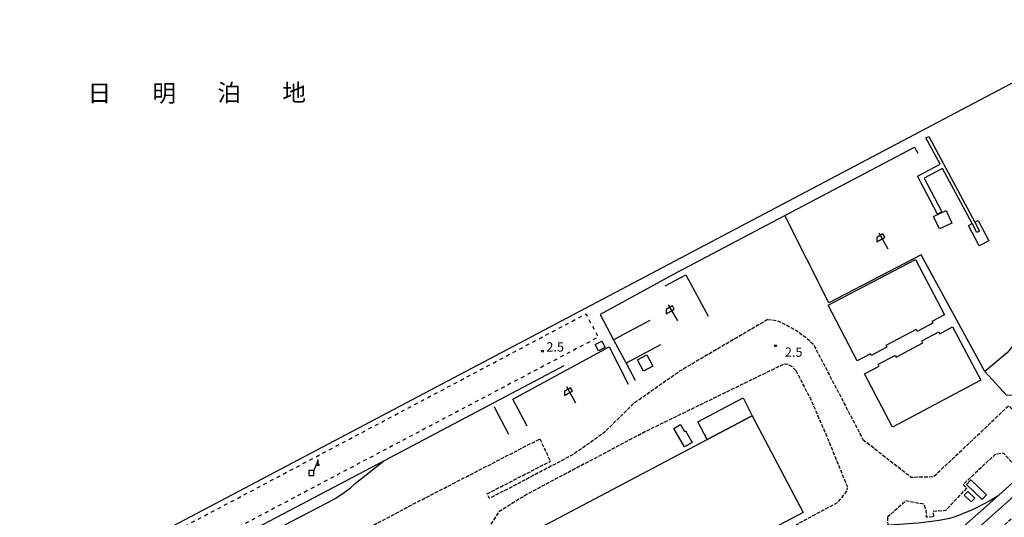
# Model space of a CAD drawing. Extents: x -12000 to -10000, y 99000 to 100500.
# Drawn here: x -11673 to -11275, y 99547 to 99748 of the extents above; entities that cross this region are included whole.
import ezdxf
from ezdxf.enums import TextEntityAlignment as Align

# ---------------------------------------------------------------- set-up
doc = ezdxf.new("R2010")
doc.units = 0
doc.linetypes.add('210600', pattern=[2, 1.5, -0.5])
doc.linetypes.add('620100', pattern=[3, 1.5, -1.5])
for name, color, linetype in [('2106000', 3, '210600'), ('2305000', 7, '230500'), ('3001000', 4, 'Continuous'), ('3002000', 5, 'Continuous'), ('4228000', 7, 'Continuous'), ('4262000', 1, '426200'), ('5101000', 4, 'Continuous'), ('6110000', 1, '611000'), ('6130000', 3, '613000'), ('6140000', 3, '614000'), ('6201000', 6, '620100'), ('6216000', 7, 'Continuous'), ('7102001', 8, 'Continuous'), ('7312000', 1, 'Continuous'), ('8151000', 4, 'Continuous')]:
    doc.layers.add(name, color=color, linetype=linetype)
doc.styles.add('PlotAnnotation', font='MS Gothic.ttf')
doc.linetypes.add('230500', pattern='A,2.5,[2,dmdr.shx,S=0.6,R=0,X=0,Y=-0.3],2.5', length=5)
doc.linetypes.add('426200', pattern='A,1.5,[3,dmdr.shx,S=0.1,R=180,X=0,Y=0],1.5', length=3)
doc.linetypes.add('611000', pattern='A,1,[3,dmdr.shx,S=0.2,R=0,X=0,Y=0],1', length=2)
doc.linetypes.add('613000', pattern='A,1,-0.75,[1,dmdr.shx,S=0.15,R=0,X=0,Y=0],-0.75,1', length=3.5)
doc.linetypes.add('614000', pattern='A,1.5,[2,dmdr.shx,S=0.3,R=0,X=0,Y=-0.3],1.5', length=3)

# ---------------------------------------------------------------- blocks, each defined once
blk = doc.blocks.new('422800')
at = {"layer": '4228000'}
for points in [[(1.1, 2.5), (0.4, 0.8)], [(1.1, 1.85), (1.1, 2.5)]]:
    blk.add_lwpolyline(points, dxfattribs=at)
blk.add_lwpolyline([(-0.4, 0), (0.4, 0), (0.4, 0.8), (-0.4, 0.8)], close=True, dxfattribs=at)
blk.add_circle((1.1, 1.7), 0.15, dxfattribs=at)
blk = doc.blocks.new('621600')
at = {"layer": '6216000'}
for points in [[(0.23, 0.6), (-0.07, 1.12), (-1.06, 0.54), (-1.07, -0.15)], [(-1.07, -0.15), (0.23, 0.6)], [(-0.75, 1.3), (0.75, -1.3)]]:
    blk.add_lwpolyline(points, dxfattribs=at)
blk = doc.blocks.new('731200')
at = {"layer": '7312000'}
blk.add_circle((0, 0), 0.15, dxfattribs=at)

msp = doc.modelspace()

# ---------------------------------------------------------------- linework, layer by layer
at = {"layer": '2106000', "flags": 128}
for points in [[(-11331.84, 99578.59), (-11312.37, 99563.39), (-11303.28, 99563.58), (-11285.73, 99580.1), (-11272.98, 99592.27), (-11270.61, 99589.76), (-11247.55, 99611.36), (-11217.75, 99639.32), (-11216.55, 99638.02), (-11209.42, 99644.63)], [(-11370.38, 99627.08), (-11405.68, 99606.37), (-11424.89, 99592.84), (-11436.41, 99581.38), (-11448.64, 99572.75), (-11470.48, 99561.14), (-11482.85, 99554.79), (-11483.76, 99556.64)], [(-11370.38, 99627.08), (-11368.97, 99627.06), (-11366.95, 99626.76), (-11363.98, 99625.57), (-11363.66, 99625.39), (-11358.85, 99622.76), (-11354.6, 99619.66), (-11351.84, 99617.05), (-11331.84, 99578.59)], [(-11358.98, 99606.47), (-11360.37, 99607.98), (-11361.9, 99608.87), (-11363.28, 99609.09), (-11364.36, 99608.83), (-11419.57, 99581.89), (-11446.06, 99567.89), (-11467.9, 99556.29), (-11479.08, 99549.31), (-11483.97, 99541.57), (-11485.36, 99533.9)], [(-11358.98, 99606.47), (-11352.97, 99594.9), (-11346.52, 99580.02), (-11338.02, 99559.11)], [(-11619.13, 99372.89), (-11657.2, 99445.4), (-11663.18, 99457.14), (-11664.15, 99459.05), (-11664.91, 99461.74), (-11665.15, 99464.17), (-11664.86, 99466.77), (-11663.86, 99469.55), (-11662.24, 99472.11), (-11660.33, 99473.95), (-11657.47, 99475.91), (-11646.24, 99481.87), (-11645.91, 99482.04), (-11638.37, 99486.06), (-11515.25, 99551.66), (-11462.46, 99578.85)], [(-11462.46, 99578.85), (-11458.2, 99569.8)], [(-11260.98, 99557.52), (-11275.04, 99573.09), (-11278.54, 99572.45), (-11291.27, 99560.46), (-11289.93, 99558.96), (-11298.53, 99549.82), (-11303.44, 99549.47), (-11303.32, 99547.28), (-11306.13, 99547.15), (-11306.24, 99549.79), (-11307.07, 99552.38), (-11314.54, 99553.77), (-11321.94, 99547.15)], [(-11483.76, 99556.64), (-11458.2, 99569.8)], [(-11376.85, 99534.4), (-11342.13, 99553.1), (-11340.54, 99554.84), (-11338.28, 99557.79), (-11338.02, 99559.11)], [(-11321.94, 99547.15), (-11321.92, 99545.55), (-11321.82, 99544.31), (-11321.8, 99544.02), (-11321.62, 99540.95), (-11321.57, 99540.15), (-11321.23, 99537.02), (-11321.04, 99533.2), (-11321.49, 99530.29), (-11322.67, 99527.9), (-11324.22, 99525.56), (-11326.06, 99523.39), (-11330.38, 99518.72), (-11332.4, 99516.13), (-11333.33, 99514.28), (-11333.92, 99512.17), (-11334.02, 99510.5), (-11333.8, 99508.54), (-11333.73, 99507.92), (-11333.23, 99506.15), (-11333.18, 99506.09), (-11332.21, 99504.77), (-11331.12, 99503.61), (-11330.26, 99502.81), (-11330.07, 99502.64), (-11320.05, 99493.35), (-11318.31, 99495.36), (-11316.65, 99497.71), (-11315.62, 99498.87), (-11307.29, 99509.22), (-11300.8, 99515.61), (-11298.44, 99517.94), (-11289.4, 99527.93), (-11282.58, 99535.92), (-11280.15, 99538.37), (-11274.5, 99544.05), (-11265.54, 99552.71), (-11260.98, 99557.52)]]:
    msp.add_lwpolyline(points, dxfattribs=at)
at = {"layer": '2305000', "flags": 128}
for points in [[(-11521.14, 99342.03), (-11513.33, 99350.4), (-11488.93, 99372.89), (-11487.05, 99374.53), (-11473.97, 99384.89), (-11468.43, 99389.67), (-11451.84, 99403.99), (-11437.61, 99415.71), (-11422.05, 99427.4), (-11406.74, 99439.56), (-11397.17, 99449.14), (-11358.34, 99483.69), (-11341, 99499.13), (-11333.18, 99506.09), (-11276.92, 99556.15), (-11271.19, 99561.26), (-11267.57, 99564.28), (-11264.2, 99567.09), (-11255.26, 99575.36), (-11241.56, 99588.03), (-11240.67, 99588.86), (-11238.73, 99590.67), (-11233.71, 99595.39), (-11216.73, 99611.35), (-11215.58, 99612.46), (-11214.3, 99613.7), (-11211.9, 99615.68), (-11210.15, 99617.08), (-11208.28, 99618.48), (-11208.24, 99618.51), (-11205.13, 99620.51), (-11204.24, 99621.05), (-11199.61, 99623.89), (-11195.92, 99625.89), (-11185.91, 99631.16), (-11185.03, 99631.81), (-11182.63, 99633.23), (-11167.57, 99641.47), (-11162.37, 99644.32), (-11150.7, 99649.69), (-11145.73, 99651.59), (-11140.88, 99653.45), (-11132.28, 99656.09), (-11130.54, 99656.63), (-11123, 99658.51), (-11116.78, 99659.37), (-11109.77, 99659.85), (-11104.3, 99660.23), (-11095.83, 99660.48), (-11089.87, 99660.61)], [(-11380.82, 99457.82), (-11338.05, 99495.88), (-11331.6, 99501.62), (-11330.26, 99502.81), (-11301.73, 99528.2), (-11264.6, 99561.24), (-11252.24, 99572.24), (-11244.72, 99578.94), (-11230.1, 99591.95), (-11211.61, 99608.41), (-11190.01, 99627.63), (-11187.56, 99629.93), (-11185.91, 99631.16)], [(-11452.7, 99608.42), (-11525.71, 99569.9), (-11612.48, 99524.12), (-11617.73, 99521.24), (-11621.31, 99518.95), (-11623.25, 99517.48), (-11624.43, 99516.54), (-11626.46, 99514.78), (-11628.1, 99513.34), (-11629.93, 99511.49), (-11631.41, 99509.76), (-11634.46, 99506.2), (-11636.54, 99503.4), (-11637.73, 99501.53), (-11639.98, 99498.06), (-11641.77, 99494.36), (-11642.72, 99492.42), (-11643.62, 99490.19), (-11644.73, 99487.27), (-11645.84, 99483.77), (-11646.24, 99481.87), (-11646.5, 99480.61), (-11647.01, 99478.13), (-11647.43, 99475.56), (-11647.68, 99472.73), (-11647.76, 99469.54), (-11647.77, 99469.43), (-11647.81, 99466.76), (-11647.69, 99463.68), (-11647.43, 99461), (-11646.98, 99457.75), (-11646.19, 99454.69), (-11645.4, 99451.97), (-11644.84, 99450.31), (-11643.72, 99447.69), (-11642.13, 99444.39), (-11622.91, 99407.91), (-11604.47, 99372.89), (-11595.87, 99357.34), (-11592.39, 99349.43), (-11588.35, 99336.72), (-11587.51, 99332.28), (-11587.04, 99328.51), (-11586.86, 99322.96), (-11586.87, 99321.99)], [(-11622.91, 99407.91), (-11633.69, 99437.28), (-11636.76, 99446.63), (-11638.19, 99451.44), (-11639.26, 99455.09), (-11640, 99458.69), (-11640.43, 99460.82), (-11640.53, 99462.49), (-11640.77, 99463.49), (-11640.94, 99466.04), (-11641.07, 99468.33), (-11641.13, 99470.21), (-11641.1, 99471.96), (-11641.08, 99473.53), (-11641.07, 99474.25), (-11640.82, 99476.88), (-11640.51, 99479.16), (-11639.83, 99481.41), (-11639.35, 99483.15), (-11638.65, 99485.23), (-11638.37, 99486.06), (-11637.87, 99487.55), (-11636.89, 99490.07), (-11634.6, 99494.42), (-11633.35, 99496.82), (-11632.36, 99498.89), (-11630.91, 99501.29), (-11629.29, 99503.69), (-11627.63, 99505.87), (-11625.87, 99508.06), (-11624.5, 99509.51), (-11622.88, 99511.3), (-11620.47, 99513.69), (-11617.82, 99515.71), (-11615.8, 99517.02), (-11613.81, 99518.43), (-11612.21, 99519.4), (-11609.9, 99520.79), (-11607.79, 99522.09), (-11548.42, 99552.98), (-11545.16, 99554.75), (-11542.04, 99556.79), (-11539.04, 99558.99), (-11537.05, 99560.78), (-11525.71, 99569.9)], [(-11575.51, 99315.4), (-11566.85, 99323.83), (-11559.58, 99330.71), (-11558.65, 99331.59), (-11533.84, 99354.48), (-11515.19, 99372.89), (-11479.65, 99406.46), (-11386.41, 99494.55), (-11383.54, 99497.38), (-11382.02, 99498.93), (-11380.77, 99500.18), (-11379.21, 99501.83), (-11378.2, 99502.94), (-11376.19, 99505.37), (-11374.08, 99507.8), (-11372.93, 99509.24), (-11371.66, 99510.85), (-11370.05, 99512.87), (-11368.77, 99514.47), (-11367.24, 99516.33), (-11365.67, 99518.27), (-11364.36, 99519.79), (-11362.83, 99521.68), (-11361.55, 99523.29), (-11361.01, 99523.84), (-11359.99, 99524.89), (-11358.38, 99526.58), (-11354.86, 99529.99), (-11352.66, 99532.13), (-11349.16, 99534.91), (-11346.74, 99536.52), (-11344.25, 99537.93), (-11342.33, 99538.97), (-11340.16, 99539.89), (-11338.45, 99540.55), (-11337.59, 99540.83), (-11335.93, 99541.39), (-11333.3, 99541.97), (-11332.21, 99542.25), (-11331.12, 99542.52), (-11328.32, 99543.11), (-11326.6, 99543.42), (-11323.47, 99543.87), (-11321.8, 99544.02), (-11321.05, 99544.08), (-11309.45, 99544.84), (-11303.05, 99545.65), (-11301.01, 99545.96), (-11296.78, 99546.85), (-11294.98, 99547.37), (-11293.14, 99547.97), (-11289.88, 99549.3), (-11288.15, 99550.06), (-11285.83, 99551.1), (-11283.26, 99552.43), (-11280.71, 99553.83), (-11278.52, 99555.13), (-11276.92, 99556.15)]]:
    msp.add_lwpolyline(points, dxfattribs=at)
at = {"layer": '3001000', "flags": 128}
for points in [[(-11298.2, 99671.18), (-11295.87, 99666.13), (-11300.94, 99663.79), (-11303.27, 99668.83), (-11298.2, 99671.18)], [(-11334.15, 99610.45), (-11345.9, 99632.92), (-11310.6, 99651.39), (-11298.88, 99629), (-11303.97, 99626.34), (-11303.58, 99625.6), (-11309.86, 99622.31), (-11310.26, 99623.07), (-11322.52, 99616.65), (-11322.12, 99615.9), (-11328.46, 99612.58), (-11328.8, 99613.25), (-11334.15, 99610.45)], [(-11295.58, 99624.14), (-11284.16, 99602.55), (-11319.9, 99583.64), (-11331.27, 99605.12), (-11325.27, 99608.29), (-11325.65, 99609.01), (-11318.82, 99612.62), (-11318.47, 99611.95), (-11307.66, 99617.68), (-11308.09, 99618.49), (-11301.17, 99622.16), (-11300.77, 99621.4), (-11295.58, 99624.14)], [(-11437.34, 99618.4), (-11436.01, 99615.87), (-11438.74, 99614.43), (-11440.07, 99616.96), (-11437.34, 99618.4)], [(-11394.75, 99578.55), (-11398.54, 99585.73), (-11380.21, 99595.42), (-11376.6, 99588.12), (-11394.75, 99578.55)], [(-11400.83, 99577.43), (-11404.01, 99575.59), (-11408.35, 99583.08), (-11405.58, 99584.68), (-11403.97, 99581.9), (-11403.56, 99582.14), (-11400.83, 99577.43)], [(-11290, 99560.42), (-11288.16, 99562.34), (-11281.84, 99556.26), (-11283.68, 99554.34), (-11290, 99560.42)], [(-11290.88, 99556.09), (-11289.4, 99557.6), (-11286.63, 99554.89), (-11288.1, 99553.38), (-11290.88, 99556.09)]]:
    msp.add_lwpolyline(points, close=True, dxfattribs=at)
at = {"layer": '3002000', "flags": 128}
msp.add_lwpolyline([(-11394.75, 99578.55), (-11376.6, 99588.12), (-11356.04, 99549.1), (-11462.76, 99492.86), (-11483.32, 99531.88), (-11394.75, 99578.55)], close=True, dxfattribs=at)
at = {"layer": '4262000', "flags": 128}
for points in [[(-11300.68, 99689.98), (-11306.37, 99700.56), (-11305.27, 99701.16), (-11286.64, 99666.5), (-11284.68, 99662.85), (-11285.78, 99662.26), (-11287.75, 99665.93), (-11299.73, 99688.22)], [(-11308.83, 99683.39), (-11309.76, 99685.16), (-11300.68, 99689.98)], [(-11299.73, 99688.22), (-11307.06, 99684.33)], [(-11307.06, 99684.33), (-11299.93, 99670.65), (-11301.71, 99669.73), (-11308.83, 99683.39)]]:
    msp.add_lwpolyline(points, dxfattribs=at)
at = {"layer": '5101000', "flags": 128}
msp.add_lwpolyline([(-10220.69, 99881.65), (-10301.87, 99966.47), (-10377.73, 100045.73), (-10487.4, 100011.68), (-10796.41, 99914.89), (-10796.12, 99913.97), (-10808.1, 99910.22), (-10806.83, 99906.19), (-10815.18, 99903.58), (-10816.72, 99908.53), (-11028.06, 99842.33), (-11173.61, 99705.64), (-11174.3, 99706.38), (-11206.76, 99740.78), (-11216.96, 99751.58), (-11693.11, 99500.19), (-11691.97, 99498.02), (-11687.15, 99488.89), (-11669.01, 99454.48), (-11626, 99372.89)], dxfattribs=at)
at = {"layer": '6110000', "flags": 128}
for points in [[(-10000, 99650.82), (-10220.69, 99881.65), (-10301.87, 99966.47), (-10377.73, 100045.73), (-10487.4, 100011.68), (-10796.41, 99914.89), (-10796.12, 99913.97), (-10808.1, 99910.22), (-10806.83, 99906.19), (-10815.18, 99903.58), (-10816.72, 99908.53), (-11028.06, 99842.33), (-11173.61, 99705.64), (-11174.3, 99706.38), (-11206.76, 99740.78), (-11216.96, 99751.58), (-11693.11, 99500.19), (-11691.97, 99498.02), (-11687.15, 99488.89), (-11669.01, 99454.48), (-11626, 99372.89), (-11593.42, 99311.45), (-11653.29, 99255.25), (-11695.01, 99283.83), (-11703.27, 99266.24), (-11764.89, 99134.98)], [(-11285.28, 99667.21), (-11280.99, 99658.95), (-11284.86, 99656.94), (-11289.15, 99665.2), (-11287.75, 99665.93)], [(-11286.64, 99666.5), (-11285.28, 99667.21)], [(-11420.59, 99606.23), (-11423.02, 99610.81), (-11419.17, 99612.86), (-11416.74, 99608.27), (-11420.59, 99606.23)]]:
    msp.add_lwpolyline(points, dxfattribs=at)
at = {"layer": '6130000', "flags": 128}
for points in [[(-11282.5, 99606.05), (-11308.3, 99653.32), (-11345.6, 99633.86), (-11363.48, 99669.16)], [(-11267.89, 99620.63), (-11273.57, 99613.69), (-11282.5, 99606.05), (-11273.95, 99596.64), (-11271.47, 99596.47), (-11204.16, 99659.48)], [(-11411.8, 99640.77), (-11403.37, 99645.25), (-11394.46, 99628.48)], [(-11417.96, 99626.7), (-11432.62, 99618.89)], [(-11413.74, 99616.89), (-11427.61, 99609.5)], [(-11475, 99580.66), (-11480.84, 99591.73)]]:
    msp.add_lwpolyline(points, dxfattribs=at)
at = {"layer": '6140000', "flags": 128}
for points in [[(-11404.85, 99647.38), (-11363.48, 99669.16), (-11310.96, 99696.81), (-11309.71, 99694.44)], [(-11404.85, 99647.38), (-11438.1, 99629.18), (-11432.62, 99618.89), (-11427.61, 99609.5), (-11423.94, 99602.61)], [(-11467.57, 99584.02), (-11473.32, 99594.96), (-11434.48, 99616.11), (-11426.72, 99600.97)]]:
    msp.add_lwpolyline(points, dxfattribs=at)
at = {"layer": '6201000', "flags": 128}
msp.add_lwpolyline([(-11644.93, 99511.18), (-11649.78, 99520.36), (-11443.78, 99629.4), (-11438.86, 99619.96), (-11644.93, 99511.18)], dxfattribs=at)
at = {"layer": '7102001', "flags": 128}
msp.add_lwpolyline([(-10220.69, 99881.65), (-10301.87, 99966.47), (-10377.73, 100045.73), (-10487.4, 100011.68), (-10796.41, 99914.89), (-10796.12, 99913.97), (-10808.1, 99910.22), (-10806.83, 99906.19), (-10815.18, 99903.58), (-10816.72, 99908.53), (-11028.06, 99842.33), (-11173.61, 99705.64), (-11174.3, 99706.38), (-11206.76, 99740.78), (-11216.96, 99751.58), (-11693.11, 99500.19), (-11691.97, 99498.02), (-11687.15, 99488.89), (-11669.01, 99454.48), (-11625.84, 99372.37)], dxfattribs=at)

# ---------------------------------------------------------------- block references
at = {"layer": '4228000', "xscale": 2.5, "yscale": 2.5, "zscale": 2.5}
msp.add_blockref('422800', (-11554.85, 99564.08), dxfattribs=at)
at = {"layer": '6216000', "xscale": 2.5, "yscale": 2.5, "zscale": 2.5}
for p in [(-11323.59, 99658.98), (-11408.68, 99629.86), (-11449.85, 99596.74)]:
    msp.add_blockref('621600', p, dxfattribs=at)
at = {"layer": '7312000', "xscale": 2.5, "yscale": 2.5, "zscale": 2.5}
for p in [(-11367.18, 99616.53, 2.49), (-11461.33, 99614.3, 2.49)]:
    msp.add_blockref('731200', p, dxfattribs=at)

# ---------------------------------------------------------------- texts
at = {"layer": '7312000', "style": 'PlotAnnotation'}
for p in [(-11456.25, 99615.565), (-11359.83, 99613.435)]:
    msp.add_text('2.5', height=3.75, dxfattribs=at).set_placement(p, align=Align.MIDDLE)
at = {"layer": '8151000', "style": 'PlotAnnotation'}
for s, p in [('日', (-11640.495, 99717.784)), ('明', (-11614.245, 99717.749)), ('泊', (-11587.995, 99717.962)), ('地', (-11561.745, 99717.997))]:
    msp.add_text(s, height=7, dxfattribs=at).set_placement(p, align=Align.MIDDLE)

doc.saveas('drawing.dxf')
